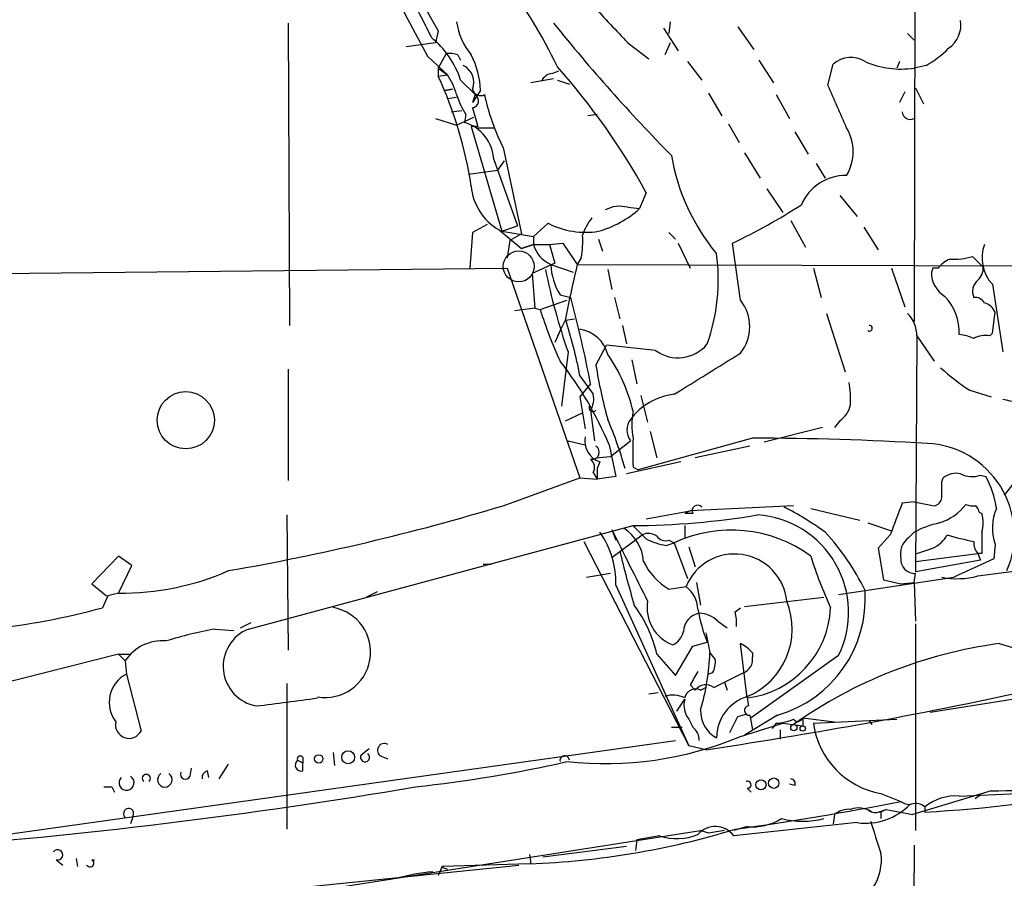
# Model space of a CAD drawing. Extents: x 3 to 894, y 10 to 879.
# Drawn here: x 152 to 215, y 416 to 471 of the extents above; entities that cross this region are included whole.
import ezdxf

# ---------------------------------------------------------------- set-up
doc = ezdxf.new("R2010")
doc.units = 0
doc.header["$MEASUREMENT"] = 0
doc.layers.add('MAIN', color=5, linetype='CONTINUOUS')

msp = doc.modelspace()

# ---------------------------------------------------------------- linework, layer by layer
at = {"layer": 'MAIN'}
for p, q in [((209.4653, 527.0499), (209.296, 451.5273)), ((169.3333, 470.5773), (169.418, 451.2733)), ((193.294, 470.2386), (194.2253, 468.7993)), ((193.7173, 470.6619), (193.6327, 469.8999)), ((198.0353, 470.3233), (199.0513, 468.8839)), ((178.9007, 470.0693), (178.7313, 469.3073)), ((208.8727, 469.8999), (209.296, 469.4766)), ((178.7313, 469.3073), (176.8687, 469.0533)), ((191.008, 469.3073), (192.3627, 468.2913)), ((193.7173, 469.3073), (193.3787, 468.5453)), ((178.2233, 468.4606), (179.4933, 467.2753)), ((179.4087, 468.6299), (178.9007, 467.6986)), ((180.1707, 468.5453), (180.34, 468.2066)), ((194.818, 468.1219), (195.7493, 466.9366)), ((199.39, 468.2066), (200.3213, 466.7673)), ((203.7927, 466.5979), (204.1313, 467.9526)), ((208.3647, 468.1219), (208.1953, 467.6986)), ((210.058, 467.8679), (209.296, 467.6986)), ((178.9007, 467.6986), (178.9007, 467.1906)), ((178.9007, 467.6986), (179.4933, 467.2753)), ((178.9007, 467.1906), (179.4933, 467.2753)), ((186.182, 467.3599), (186.6053, 467.5293)), ((180.34, 466.9366), (181.2713, 466.0053)), ((186.2667, 467.0213), (184.8273, 466.7673)), ((186.5207, 466.9366), (187.2827, 466.6826)), ((179.324, 466.2593), (179.832, 466.3439)), ((179.832, 466.3439), (179.324, 466.2593)), ((179.4933, 465.7513), (180.086, 465.8359)), ((181.61, 466.2593), (181.102, 465.4973)), ((181.2713, 466.0053), (181.102, 465.4973)), ((196.1727, 466.0899), (197.0193, 464.6506)), ((200.4907, 466.0053), (201.3373, 464.4813)), ((208.7033, 466.1746), (208.3647, 465.4973)), ((209.3807, 466.4286), (209.8887, 465.4126)), ((179.7473, 464.9046), (180.4247, 464.9893)), ((180.6787, 464.7353), (180.594, 464.2273)), ((189.0607, 464.7353), (188.468, 464.6506)), ((178.7313, 464.4813), (180.086, 464.0579)), ((180.086, 464.0579), (181.1867, 464.5659)), ((181.4407, 463.9733), (181.0173, 463.9733)), ((181.0173, 463.9733), (182.9647, 457.2846)), ((197.4427, 464.1426), (198.12, 462.9573)), ((181.356, 463.8886), (182.4567, 463.8886)), ((201.676, 463.6346), (202.5227, 462.1953)), ((183.0493, 462.6186), (184.2347, 457.1153)), ((198.4587, 462.2799), (199.4747, 460.6713)), ((182.4567, 461.8566), (183.9807, 457.6233)), ((182.7107, 461.1793), (183.134, 461.7719)), ((203.0307, 461.6026), (203.6233, 460.6713)), ((180.848, 460.9253), (182.7107, 461.1793)), ((192.1933, 459.7399), (191.77, 458.7239)), ((199.898, 459.9939), (200.914, 458.4699)), ((204.5547, 459.5706), (205.6553, 458.2159)), ((191.008, 458.8086), (191.77, 458.7239)), ((182.0333, 457.7079), (181.102, 457.1999)), ((185.928, 457.7926), (184.9967, 456.9459)), ((201.422, 457.9619), (202.3533, 456.2686)), ((181.102, 457.1999), (180.9327, 454.9139)), ((182.7953, 457.3693), (184.2347, 456.1839)), ((182.9647, 457.2846), (183.9807, 457.6233)), ((182.9647, 457.2846), (184.9967, 456.9459)), ((184.2347, 457.1153), (183.4727, 456.6919)), ((193.6327, 457.1999), (194.056, 456.7766)), ((206.0787, 457.5386), (207.01, 456.0993)), ((183.4727, 456.6919), (183.3033, 455.5913)), ((184.9967, 456.4379), (184.2347, 456.1839)), ((184.2347, 456.1839), (184.9967, 456.4379)), ((184.9967, 456.9459), (184.9967, 456.4379)), ((184.9967, 456.4379), (186.0127, 456.4379)), ((186.0127, 456.4379), (186.8593, 456.5226)), ((186.0127, 456.4379), (186.3513, 455.2526)), ((186.8593, 456.5226), (187.7907, 455.1679)), ((189.1453, 456.7766), (189.3993, 456.0146)), ((194.2253, 456.5226), (194.9873, 454.9139)), ((198.2047, 452.8819), (197.6967, 456.5226)), ((186.3513, 455.2526), (184.912, 454.5753)), ((186.0973, 455.1679), (187.5367, 454.6599)), ((188.0447, 455.5913), (187.7907, 455.1679)), ((187.7907, 455.1679), (237.0667, 454.9986)), ((213.0213, 455.6759), (213.6987, 454.9986)), ((132.334, 454.4059), (183.3033, 454.9139)), ((183.3033, 454.9139), (187.96, 441.5366)), ((184.912, 454.5753), (185.0813, 452.3739)), ((189.738, 454.8293), (189.992, 453.5593)), ((202.8613, 454.9139), (203.3693, 453.0513)), ((207.8567, 454.9139), (208.7033, 452.4586)), ((210.4813, 454.9139), (210.3967, 454.6599)), ((214.2913, 453.8979), (214.9687, 449.5799)), ((185.42, 452.2893), (187.1133, 452.8819)), ((186.69, 453.2206), (187.3673, 453.0513)), ((190.1613, 453.0513), (190.5, 451.6966)), ((185.0813, 452.3739), (183.8113, 452.2046)), ((185.0813, 452.3739), (185.42, 452.2893)), ((203.708, 452.0353), (204.8933, 448.3099)), ((214.2913, 450.7653), (214.4607, 452.1199)), ((187.0287, 451.6119), (187.6213, 451.6966)), ((186.69, 450.9346), (186.3513, 450.1726)), ((186.69, 450.9346), (186.5207, 450.5959)), ((190.6693, 451.2733), (190.9233, 450.0879)), ((214.122, 450.5959), (214.2913, 450.7653)), ((209.4653, 450.5959), (209.3807, 435.5253)), ((209.4653, 450.5959), (210.566, 448.9873)), ((187.198, 449.5799), (186.7747, 446.1086)), ((188.976, 448.7333), (189.6533, 450.0033)), ((192.786, 449.6646), (189.6533, 450.0033)), ((191.262, 449.0719), (191.6007, 447.5479)), ((169.3333, 448.4793), (169.3333, 441.3673)), ((187.96, 448.0559), (188.8067, 446.8706)), ((188.6373, 447.5479), (187.96, 446.7013)), ((212.852, 447.1246), (214.2067, 446.7013)), ((187.96, 446.7013), (188.2987, 444.6693)), ((191.8547, 446.7859), (192.278, 445.0926)), ((188.6373, 445.8546), (188.8913, 443.9073)), ((187.0287, 445.1773), (188.1293, 445.6853)), ((204.5547, 445.1773), (204.216, 444.7539)), ((192.4473, 444.4999), (192.8707, 442.8066)), ((203.454, 444.7539), (199.7287, 443.8226)), ((187.198, 443.9073), (188.2987, 443.6533)), ((189.9073, 442.8913), (191.1773, 443.9073)), ((198.9667, 444.0766), (191.6853, 442.0446)), ((189.8227, 443.6533), (190.246, 441.6213)), ((198.7973, 443.5686), (195.326, 442.8066)), ((188.976, 442.8066), (189.9073, 442.8913)), ((189.23, 442.5526), (189.0607, 442.1293)), ((189.0607, 442.1293), (189.0607, 441.4519)), ((194.3947, 442.5526), (190.9233, 441.7906)), ((191.3467, 442.2139), (191.6853, 442.0446)), ((183.0493, 439.7586), (187.96, 441.5366)), ((187.96, 441.5366), (189.0607, 441.4519)), ((188.8067, 441.8753), (189.0607, 441.4519)), ((190.246, 441.6213), (189.0607, 441.4519)), ((211.074, 441.2826), (211.1587, 441.5366)), ((213.5293, 441.7059), (213.868, 441.6213)), ((215.9847, 441.6213), (215.0533, 440.4359)), ((201.5913, 439.7586), (194.9873, 439.4199)), ((202.692, 439.5893), (205.8247, 438.8273)), ((209.296, 440.0126), (208.534, 439.9279)), ((209.296, 440.0126), (210.566, 439.7586)), ((169.2487, 439.1659), (169.3333, 430.5299)), ((192.1933, 438.9119), (194.9873, 439.4199)), ((194.9873, 439.4199), (194.6487, 439.2506)), ((195.1567, 439.2506), (194.6487, 439.2506)), ((213.4447, 439.3353), (213.614, 439.2506)), ((166.7933, 431.8846), (191.3467, 438.4886)), ((189.992, 438.2346), (190.246, 437.5573)), ((194.6487, 438.4886), (194.6487, 437.7266)), ((206.3327, 438.6579), (207.8567, 438.1499)), ((189.992, 436.4566), (191.9393, 437.8959)), ((193.6327, 437.5573), (193.9713, 437.3879)), ((207.772, 437.8959), (207.01, 437.0493)), ((208.9573, 437.7266), (209.296, 438.0653)), ((188.214, 437.4726), (194.9027, 424.4339)), ((193.4633, 437.2186), (193.9713, 437.3879)), ((193.9713, 437.3879), (194.818, 435.1019)), ((194.9027, 437.1339), (195.326, 435.8639)), ((207.01, 437.0493), (207.3487, 435.0173)), ((214.4607, 437.3033), (214.376, 436.3719)), ((158.496, 436.5413), (156.8027, 434.7633)), ((159.3427, 435.9486), (158.496, 436.5413)), ((209.3807, 436.2026), (213.36, 436.7106)), ((213.5293, 436.2873), (209.3807, 435.5253)), ((214.376, 436.3719), (211.836, 435.1866)), ((213.614, 436.7106), (213.36, 436.7106)), ((213.36, 436.7106), (213.5293, 436.2873)), ((158.496, 434.1706), (159.3427, 435.9486)), ((181.7793, 436.0333), (182.2873, 436.0333)), ((268.732, 435.8639), (210.312, 426.5506)), ((213.36, 435.2713), (216.5773, 435.6946)), ((188.3833, 435.1866), (189.9073, 435.4406)), ((204.47, 434.0859), (211.836, 435.1866)), ((209.296, 434.8479), (209.3807, 435.4406)), ((156.8027, 434.7633), (157.734, 434.0013)), ((190.246, 434.6786), (194.9027, 424.4339)), ((193.6327, 434.4246), (194.7333, 434.5939)), ((195.4107, 434.8479), (195.6647, 433.4086)), ((207.3487, 435.0173), (208.4493, 434.7633)), ((208.4493, 434.7633), (209.296, 434.8479)), ((209.296, 434.8479), (209.3807, 432.3926)), ((157.8187, 434.0013), (157.48, 433.2393)), ((175.006, 434.2553), (174.3287, 433.9166)), ((198.4587, 433.3239), (203.5387, 433.9166)), ((197.866, 432.9853), (198.2047, 433.2393)), ((164.6767, 431.8846), (165.862, 431.7999)), ((166.2853, 431.9693), (166.9627, 432.3079)), ((196.7653, 432.3926), (197.358, 431.9693)), ((209.3807, 432.2233), (209.3807, 419.0153)), ((194.056, 428.9213), (195.1567, 430.7839)), ((195.1567, 430.7839), (196.088, 431.0379)), ((198.628, 427.4819), (198.2047, 430.9533)), ((214.7147, 430.9533), (222.9273, 428.4979)), ((158.496, 430.2759), (142.8327, 426.2966)), ((158.496, 430.2759), (158.9193, 429.8526)), ((158.496, 430.2759), (159.258, 430.2759)), ((192.8707, 430.2759), (194.056, 428.9213)), ((196.2573, 430.3606), (196.596, 429.9373)), ((204.47, 430.1913), (198.882, 426.2119)), ((198.9667, 430.3606), (198.9667, 430.1066)), ((158.9193, 429.8526), (159.004, 429.0059)), ((159.004, 429.0059), (159.9353, 425.3653)), ((196.4267, 429.0906), (196.1727, 429.0059)), ((196.5113, 428.1593), (198.374, 429.0906)), ((169.2487, 428.4133), (169.2487, 419.0999)), ((194.9873, 428.3286), (195.326, 427.9899)), ((195.6647, 427.9899), (196.0033, 428.1593)), ((197.1887, 428.4979), (197.358, 427.9899)), ((192.3627, 427.7359), (192.9553, 427.8206)), ((198.628, 427.4819), (198.7127, 426.9739)), ((194.1407, 426.6353), (194.6487, 427.3973)), ((198.0353, 426.2966), (198.628, 426.4659)), ((200.5753, 426.3813), (198.4587, 425.1113)), ((198.7973, 426.3813), (198.9667, 425.4499)), ((193.802, 425.6193), (194.4793, 425.6193)), ((194.9027, 426.1273), (195.1567, 425.6193)), ((198.2047, 425.0266), (200.914, 425.8733)), ((200.4907, 425.8733), (200.2367, 425.5346)), ((200.914, 425.8733), (202.184, 425.7039)), ((202.184, 426.2119), (204.216, 425.9579)), ((202.184, 426.2119), (202.184, 425.7039)), ((202.184, 426.2119), (202.184, 425.7039)), ((202.8613, 425.8733), (208.1953, 426.1273)), ((206.4173, 426.0426), (206.5867, 425.7886)), ((200.7447, 425.4499), (200.7447, 424.8573)), ((151.2993, 418.7613), (194.056, 424.7726)), ((196.0033, 424.1799), (194.9027, 424.4339)), ((172.212, 424.0106), (172.2967, 423.1639)), ((173.99, 423.8413), (174.498, 424.2646)), ((175.26, 423.7566), (175.6833, 423.5873)), ((164.9307, 422.3173), (165.5233, 423.2486)), ((169.926, 423.5026), (170.2647, 423.3333)), ((170.2647, 423.6719), (170.2647, 423.3333)), ((170.2647, 422.8253), (170.2647, 423.3333)), ((163.068, 422.4866), (163.1527, 422.9946)), ((164.1687, 422.8253), (164.2533, 422.4019)), ((201.676, 421.8939), (201.3373, 421.9786)), ((158.0727, 421.8093), (158.242, 421.4706)), ((198.628, 421.7246), (198.882, 421.4706)), ((207.1793, 421.3859), (208.4493, 420.8779)), ((214.2067, 421.5553), (209.2113, 420.0313)), ((212.1747, 421.2166), (215.9, 421.3859)), ((213.5293, 421.3013), (213.1907, 421.0473)), ((159.4273, 419.9466), (159.258, 419.4386)), ((204.216, 420.0313), (204.1313, 419.4386)), ((207.01, 420.2006), (207.518, 420.3699)), ((207.0947, 420.2006), (207.518, 420.3699)), ((207.1793, 420.2006), (207.1793, 419.7773)), ((207.518, 420.3699), (209.2113, 420.0313)), ((209.9733, 420.5393), (209.9733, 420.2006)), ((205.6553, 419.5233), (197.7813, 418.6766)), ((170.2647, 415.0359), (195.6647, 419.0153)), ((196.1727, 418.8459), (195.6647, 419.0153)), ((198.628, 419.2693), (197.7813, 419.0153)), ((191.6007, 418.4226), (191.516, 417.7453)), ((193.04, 418.6766), (191.6007, 418.4226)), ((209.296, 418.0839), (209.2113, 402.5899)), ((184.7427, 417.4913), (184.8273, 416.8986)), ((190.9233, 417.9993), (185.5893, 417.3219)), ((154.5167, 417.1526), (154.94, 416.8139)), ((155.7867, 417.2373), (155.8713, 416.7293)), ((165.9467, 414.9513), (184.0653, 416.8139)), ((184.7427, 416.8986), (179.1547, 416.7293)), ((179.1547, 416.7293), (178.9007, 416.1366)), ((179.2393, 416.6446), (179.4933, 416.5599))]:
    msp.add_line(p, q, dxfattribs=at)
at = {"layer": 'MAIN', "color": 5}
msp.add_circle((184.0508, 455.0343), 0.9862, dxfattribs=at)
at = {"layer": 'MAIN'}
for centre, radius in [((162.789, 445.2124), 1.8272), ((201.6155, 425.5891), 0.201), ((202.1839, 425.5346), 0.1693), ((171.2806, 423.5873), 0.2677), ((173.1608, 423.6968), 0.4111), ((199.517, 421.9363), 0.3224), ((200.3347, 422.041), 0.3312)]:
    msp.add_circle(centre, radius, dxfattribs=at)
for centre, radius, start, end in [((500.315, 640.8997), 365.3468, 204.766301, 208.16338), ((303.5929, 540.7117), 143.3126, 206.201364, 209.533038), ((157.8657, 454.1461), 31.7346, 25.450242, 37.47958), ((155.959, 459.3408), 24.7643, 24.59036, 32.397658), ((782.5712, 1020.8304), 808.7798, 222.7646826, 222.99386), ((184.1195, 471.1735), 4.0658, 187.228667, 220.271445), ((276.0356, 542.8844), 115.2683, 218.850767, 224.486906), ((210.4795, 470.4571), 1.8032, 304.363368, 9.238746), ((174.7806, 465.1094), 5.852, 18.194069, 50.824121), ((179.5781, 466.6813), 1.9559, 72.363579, 94.968472), ((176.3279, 466.1096), 5.2842, 1.623385, 27.447611), ((205.2579, 466.7101), 1.6772, 57.327583, 132.199236), ((206.5953, 473.8871), 6.9442, 299.910776, 314.903734), ((179.9945, 466.7904), 1.1942, 338.042666, 64.462806), ((153.206, 438.2662), 44.5099, 28.845404, 41.541209), ((208.4608, 473.3211), 5.6842, 246.159609, 278.449275), ((155.6765, 456.3631), 25.6242, 8.528731, 24.995699), ((175.8651, 464.8088), 4.3872, 15.826461, 34.208402), ((186.2605, 466.5498), 0.8139, 95.534773, 158.212969), ((-472.9513, 168.9131), 739.3231, 23.5144593, 23.7436381), ((184.3069, 467.2018), 4.3872, 195.826461, 214.208402), ((181.61, 466.4603), 0.5212, 192.905623, 299.172079), ((181.0247, 465.6143), 0.4623, 279.627392, 57.760758), ((196.4823, 469.2207), 14.9677, 192.405078, 206.173363), ((477.5664, 549.2324), 308.1551, 195.83271, 196.061916), ((209.0497, 464.9354), 0.5166, 183.41791, 298.47503), ((179.8359, 461.7145), 2.6247, 3.103543, 73.211683), ((202.4462, 462.3646), 2.9551, 328.954445, 31.045555), ((207.0322, 464.3955), 13.4261, 189.798518, 219.556249), ((204.9356, 457.7503), 3.0906, 89.213931, 156.596199), ((184.5525, 460.4502), 3.5468, 184.639685, 240.301604), ((181.8908, 490.039), 37.0564, 295.247958, 303.04822), ((187.3796, 463.6174), 6.5743, 285.579439, 311.898142), ((190.5, 456.9243), 1.9515, 74.911994, 118.503379), ((188.2985, 462.3635), 5.149, 242.588437, 279.465798), ((191.398, 455.9804), 3.4333, 141.208574, 162.188317), ((181.6171, 456.6912), 6.521, 350.289519, 2.983417), ((186.875, 456.9538), 1.9479, 195.358312, 246.468478), ((216.0968, 455.5798), 2.4675, 159.649685, 222.97018), ((184.538, 454.1861), 12.2555, 340.464169, 7.78081), ((190.0315, 455.3015), 3.9365, 181.944938, 211.91235), ((295.7674, 429.6462), 110.9519, 166.701463, 168.536808), ((212.3854, 453.6875), 1.9886, 113.828505, 141.923362), ((211.9205, 458.8314), 3.342, 264.186711, 289.231388), ((225.0246, 462.7734), 40.0614, 191.437441, 199.228207), ((212.1533, 454.6386), 1.7567, 179.305283, 238.801882), ((210.6506, 370.214), 84.7001, 89.885408, 90.114524), ((212.7129, 454.9019), 0.9905, 310.787625, 5.602387), ((213.9669, 453.4322), 0.9414, 130.139865, 203.866705), ((111.5359, 432.6537), 78.5268, 10.933538, 15.055422), ((196.0818, 451.1886), 2.7155, 321.422901, 38.577099), ((208.8825, 450.836), 3.2959, 357.297503, 44.251375), ((213.1906, 452.374), 0.6826, 29.738635, 97.11981), ((213.4803, 451.6828), 1.0735, 24.02915, 73.604435), ((212.6926, 460.8835), 28.5947, 197.490793, 204.584114), ((207.5699, 450.6573), 1.8964, 358.144597, 46.606801), ((17.5444, 535.9432), 189.3058, 333.316974, 333.54617), ((154.2825, 441.3806), 34.3327, 11.211419, 17.485935), ((187.6392, 448.8778), 2.1654, 14.244171, 81.480355), ((206.4392, 451.0879), 0.1867, 235.211664, 96.736731), ((212.0595, 448.4237), 2.2598, 62.413275, 87.077961), ((213.8256, 449.2415), 1.3865, 77.655866, 121.266381), ((194.2122, 451.63), 2.4283, 234.033342, 320.576288), ((-460.0885, 1506.5354), 1245.2645, 301.6842428, 301.9134251), ((168.0405, 434.4474), 23.6477, 22.910576, 37.941412), ((181.5736, 443.6273), 10.0052, 12.365573, 35.31207), ((219.8895, 453.6997), 31.3099, 189.12685, 195.634105), ((221.3956, 460.1064), 15.5409, 227.963324, 236.650231), ((198.7116, 446.5317), 6.5292, 357.029092, 9.707142), ((187.4515, 446.5744), 1.3872, 328.741564, 12.329), ((194.4314, 442.8409), 4.0559, 96.513666, 143.351324), ((214.1643, 441.1549), 5.4368, 61.641859, 81.491641), ((188.7897, 446.0239), 0.2517, 160.333925, 317.737028), ((195.5359, 444.9232), 4.2739, 168.573597, 191.425089), ((203.6241, 446.5315), 1.6431, 304.49667, 348.121758), ((166.238, 435.245), 25.5458, 15.633832, 23.086179), ((192.0787, 444.5846), 1.1275, 143.079286, 216.920714), ((189.6775, 443.8856), 1.4061, 168.692465, 251.442638), ((657.0463, 443.1452), 465.7005, 179.885408, 180.114579), ((198.0874, 230.5059), 213.5725, 86.764166, 89.764107), ((188.7273, 443.177), 0.4639, 258.813597, 57.580908), ((209.8439, 437.8997), 5.8459, 336.940141, 87.070149), ((188.2282, 442.1998), 0.6633, 330.710475, 51.918945), ((211.963, 440.563), 1.2629, 76.430326, 129.560428), ((212.9938, 443.2398), 1.6247, 243.122679, 289.244611), ((209.1893, 438.9329), 5.3961, 6.986994, 29.88185), ((-42.9259, 440.7746), 254.0004, 359.885409, 0.114591), ((210.4815, 440.3511), 0.5985, 278.116564, 351.883436), ((140.2985, 581.2644), 147.8226, 279.82517, 286.810271), ((195.4832, 439.42), 0.3678, 43.655999, 207.421916), ((191.6863, 421.5343), 20.3903, 54.16703, 62.825212), ((716.169, 248.4059), 542.5624, 159.329367, 159.558543), ((209.961, 441.8081), 3.2885, 286.676548, 323.310606), ((213.0212, 440.6889), 0.9456, 243.413271, 280.325982), ((212.8938, 439.2926), 0.5525, 4.432107, 57.497791), ((217.4618, 438.3368), 3.1741, 156.758745, 199.002362), ((191.1491, 487.9081), 49.4199, 270.229092, 279.499489), ((198.8801, 432.9478), 6.2326, 333.751102, 86.088146), ((211.5829, 438.658), 2.1158, 343.732105, 16.265296), ((1334.114, 1007.438), 1277.8919, 206.4504537, 206.6796407), ((189.2718, 435.9906), 2.7604, 4.404755, 57.523554), ((403.4573, 649.7276), 299.354, 224.882039, 225.111208), ((197.616, 429.5927), 8.6052, 53.851615, 115.058767), ((212.4225, 432.0577), 6.7725, 102.950736, 117.493557), ((184.763, 434.8795), 5.4867, 357.901591, 35.495918), ((192.3353, 437.0865), 0.9011, 53.547217, 116.070252), ((194.1417, 441.3708), 4.2073, 242.412332, 260.720815), ((193.421, 438.1922), 0.6693, 214.689739, 288.440363), ((192.3155, 427.627), 15.3891, 25.862387, 42.710295), ((209.7038, 436.6741), 1.2904, 125.346693, 193.54409), ((209.6774, 438.8693), 1.9896, 293.831206, 330.710169), ((216.3754, 454.1496), 16.9944, 253.021133, 258.908262), ((552.2637, 437.3879), 338.6504, 179.885392, 180.114592), ((125.3008, 690.8724), 267.7347, 288.322049, 288.551239), ((214.0793, 437.3737), 0.9783, 174.197915, 222.671983), ((242.9878, 449.101), 53.8918, 193.107048, 196.928826), ((197.8339, 433.3217), 3.3514, 5.838004, 157.691281), ((229.9646, 445.1355), 28.5947, 197.490793, 204.584114), ((209.3214, 436.3127), 0.8741, 176.116598, 273.889941), ((195.7316, 437.9404), 4.0947, 205.113093, 239.16319), ((158.668, 451.2057), 17.036, 269.421516, 293.728401), ((212.0311, 440.2461), 5.1492, 259.288, 284.956002), ((193.4912, 433.0149), 2.009, 3.987473, 51.810096), ((200.475, 264.7905), 174.5046, 103.919653, 104.148876), ((198.417, 433.8378), 7.7626, 286.143201, 3.708612), ((145.5585, 477.0703), 45.4233, 275.863253, 285.215679), ((171.704, 430.4029), 2.8899, 260.133514, 80.133514), ((184.2214, 428.1988), 8.8952, 13.503675, 35.851491), ((194.8051, 433.2575), 2.5594, 170.892834, 248.971008), ((205.5131, 434.8184), 10.155, 189.429858, 201.856205), ((196.8107, 431.901), 4.6999, 292.747023, 22.012846), ((197.89, 433.5152), 6.0783, 276.97384, 357.39838), ((195.8146, 431.6714), 1.2514, 100.805287, 177.989563), ((195.4619, 430.9882), 1.916, 47.136122, 86.466195), ((195.5766, 432.3076), 2.3876, 353.900432, 16.489619), ((169.1064, 406.8528), 25.4207, 100.035333, 107.306884), ((167.7517, 429.5021), 2.568, 111.913272, 259.898704), ((193.3082, 432.0256), 1.2936, 296.565051, 346.120598), ((513.6204, 494.4936), 323.7783, 191.195334, 191.424524), ((161.3044, 428.2706), 2.8621, 85.197788, 146.444298), ((197.3984, 429.1305), 1.9932, 38.108952, 66.138207), ((218.687, 401.6042), 29.6167, 97.707948, 125.256092), ((180.9392, 430.9854), 15.3308, 343.845411, 357.664295), ((198.0965, 429.9334), 0.8873, 288.224626, 11.256742), ((195.2404, 429.7681), 1.3661, 330.269164, 7.114612), ((159.9335, 427.2001), 2.031, 117.236253, 217.707228), ((406.9198, 301.7499), 246.8553, 148.922659, 149.151838), ((196.0033, 427.482), 0.8466, 53.128749, 143.134163), ((150.4557, 730.4809), 309.669, 278.458024, 282.649829), ((146.3612, 602.6999), 176.9692, 276.795513, 278.067173), ((193.9219, 426.1482), 1.5189, 61.411819, 110.955177), ((195.3502, 427.3489), 0.714, 63.865601, 169.264501), ((199.4474, 424.924), 2.7667, 107.227274, 179.629313), ((196.0457, 427.0163), 1.448, 164.744881, 217.874984), ((198.755, 426.6776), 0.2993, 98.124688, 278.124688), ((197.5483, 426.617), 1.8864, 176.873072, 242.618589), ((-56.2186, 552.7886), 283.9811, 333.320348, 333.549531), ((159.1707, 425.7694), 0.8648, 167.410109, 332.143027), ((194.5493, 424.7865), 1.0308, 359.227357, 53.894979), ((200.3437, 429.0216), 3.1517, 272.673305, 293.318658), ((201.8665, 426.3179), 0.3347, 214.705978, 341.537987), ((208.0865, 426.5801), 5.2728, 187.703502, 260.09286), ((189.5307, 445.7904), 22.5027, 263.832986, 292.672551), ((175.4717, 424.1376), 0.4358, 60.953057, 240.941566), ((170.0954, 423.5872), 0.1894, 26.578587, 206.537987), ((174.2396, 423.6938), 0.2899, 149.419226, 53.189394), ((186.9827, 423.486), 0.3005, 3.167137, 193.097507), ((170.1693, 423.2009), 0.3876, 128.883754, 284.251398), ((168.7176, 504.0351), 82.6894, 276.06989, 282.854002), ((159.0146, 422.0739), 0.4791, 136.801267, 59.468974), ((160.274, 422.3455), 0.2602, 310.589353, 229.410647), ((161.4593, 422.2623), 0.4684, 122.835173, 57.164827), ((162.7717, 422.6137), 0.3224, 156.82241, 336.782742), ((164.2787, 422.385), 0.4538, 104.027058, 188.580088), ((198.6562, 421.9504), 0.2275, 262.88123, 119.754253), ((201.4079, 422.021), 0.2966, 334.635454, 87.275526), ((214.0762, 473.6328), 52.0777, 270.143576, 278.653022), ((120.442, 756.369), 339.3838, 274.241328, 279.672037), ((157.8187, 548.8092), 127.0002, 269.885409, 270.114592), ((205.4634, 505.9111), 85.8291, 273.012002, 280.93312), ((211.9555, 418.0127), 3.2114, 86.086116, 128.115339), ((171.7648, 606.8505), 189.5562, 277.914566, 281.158766), ((206.2046, 423.3848), 3.9004, 261.903968, 316.674668), ((208.9573, 421.4707), 0.7807, 229.405074, 282.531992), ((209.3807, 419.7776), 0.965, 52.117206, 105.260326), ((159.1404, 420.1014), 0.326, 331.650439, 227.287629), ((205.126, 418.9943), 1.3797, 85.59365, 131.267966), ((205.7401, 418.931), 1.526, 56.303684, 109.448991), ((206.7983, 420.7931), 0.6292, 222.268789, 289.661787), ((249.6886, 335.5803), 94.6976, 116.443722, 116.672824), ((198.9711, 422.8061), 3.5534, 264.459155, 301.529545), ((202.184, 425.09), 5.4827, 255.694838, 284.305162), ((714.8777, 587.9293), 535.5165, 198.319525, 198.548691), ((182.93, 467.924), 51.0576, 272.034602, 287.009631), ((194.1472, 422.212), 3.7047, 252.610732, 291.339313), ((196.6053, 417.8277), 1.4504, 35.823775, 139.933444), ((239.0307, 164.9308), 257.5067, 99.351396, 99.580579), ((154.6125, 417.4668), 0.3285, 253.043466, 143.841815), ((204.003, 417.1496), 3.2048, 326.367452, 7.644145), ((156.6756, 416.941), 0.2468, 210.991622, 59.008378), ((156.8874, 417.4133), 0.2741, 252.001305, 287.978813), ((179.9058, 402.749), 13.7076, 95.625914, 105.355163), ((179.1121, 416.6022), 0.1341, 18.434949, 71.470437)]:
    msp.add_arc(centre, radius, start, end, dxfattribs=at)

doc.saveas('drawing.dxf')
